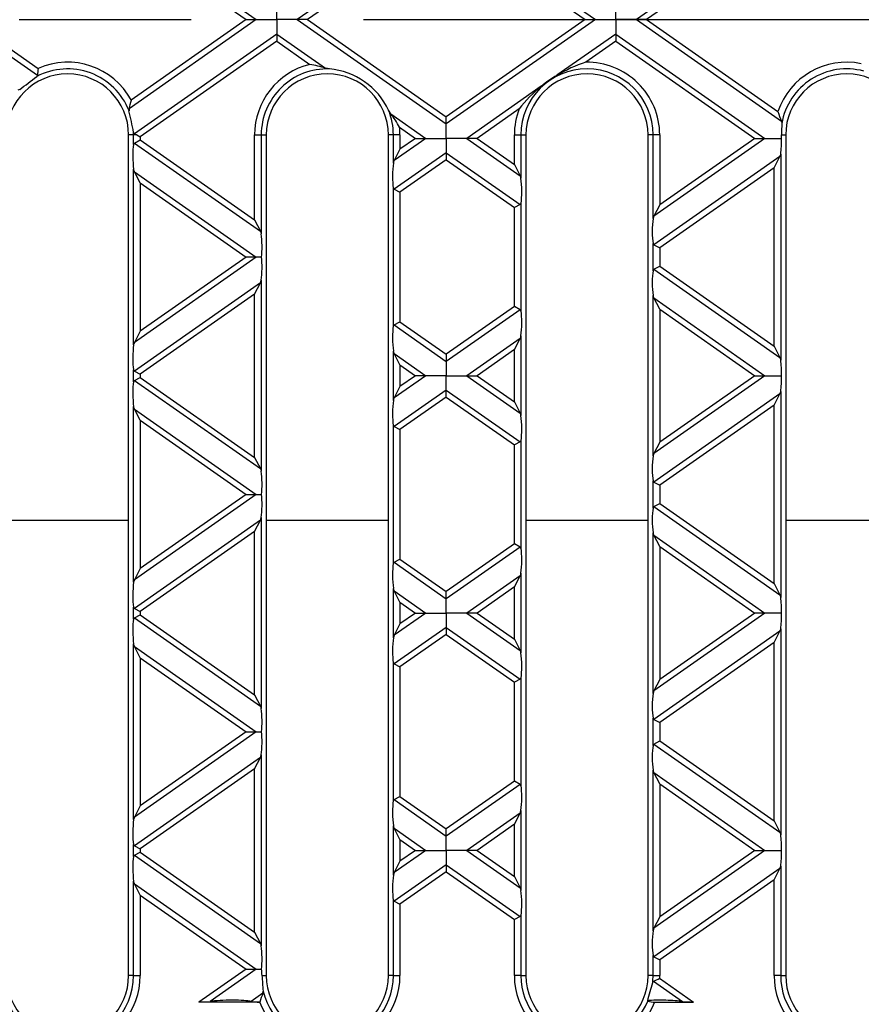
# Model space of a CAD drawing. Units: millimetres. Extents: x 70 to 4130, y 70 to 2900.
# Drawn here: x 1650 to 1774, y 347 to 493 of the extents above; entities that cross this region are included whole.
import ezdxf

# ---------------------------------------------------------------- set-up
doc = ezdxf.new("R2010")
doc.units = ezdxf.units.MM
doc.header["$LTSCALE"] = 10
doc.linetypes.add('CENTERX2', pattern=[20.32, 12.7, -2.54, 2.54, -2.54])
doc.layers.add('HAURATON_CENTERLINE', color=60, linetype='CENTERX2')
doc.layers.add('HAURATON_PRODUCT_CONTOUR', color=7, linetype='Continuous', lineweight=25)

msp = doc.modelspace()

# ---------------------------------------------------------------- linework, layer by layer
at = {"layer": 'HAURATON_CENTERLINE'}
msp.add_line((888, 492.55), (1888, 492.55), dxfattribs=at)
at = {"layer": 'HAURATON_PRODUCT_CONTOUR'}
for p, q in [((1713, 507.94), (1691.02, 492.55)), ((1713, 506.88), (1692.53, 492.55)), ((1713, 507.94), (1734.98, 492.55)), ((1713, 506.88), (1733.47, 492.55)), ((1762.41, 507.52), (1741.02, 492.55)), ((1666.22, 505.68), (1684.98, 492.55)), ((1761.9, 506.11), (1742.53, 492.55)), ((1666.55, 504.39), (1683.47, 492.55)), ((1688, 492.55), (1688, 494.66)), ((1738, 492.55), (1738, 494.66)), ((1641.02, 492.55), (1652.72, 484.35)), ((1642.53, 492.55), (1652.81, 485.35)), ((1684.98, 492.55), (1666.22, 479.41)), ((1683.47, 492.55), (1666.55, 480.7)), ((1683.47, 492.55), (1684.98, 492.55)), ((1684.98, 492.55), (1688, 492.55)), ((1691.02, 492.55), (1688, 492.55)), ((1688, 492.55), (1688, 490.43)), ((1692.53, 492.55), (1691.02, 492.55)), ((1691.02, 492.55), (1713, 477.16)), ((1692.53, 492.55), (1713, 478.21)), ((1733.47, 492.55), (1713, 478.21)), ((1734.98, 492.55), (1713, 477.16)), ((1733.47, 492.55), (1734.98, 492.55)), ((1734.98, 492.55), (1738, 492.55)), ((1738, 492.55), (1738, 490.43)), ((1741.02, 492.55), (1738, 492.55)), ((1742.53, 492.55), (1741.02, 492.55)), ((1741.02, 492.55), (1762.41, 477.57)), ((1742.53, 492.55), (1761.9, 478.99)), ((1688, 490.43), (1667, 475.73)), ((1688, 490.43), (1688, 489.37)), ((1688, 490.43), (1695.19, 485.4)), ((1738, 490.43), (1729.29, 484.34)), ((1738, 490.43), (1738, 489.37)), ((1738, 490.43), (1759.98, 475.04)), ((1688, 489.37), (1667.87, 475.28)), ((1688, 489.37), (1692.88, 485.95)), ((1738, 489.37), (1733.56, 486.26)), ((1738, 489.37), (1758.47, 475.04)), ((1695.77, 485.28), (1695.19, 485.4)), ((1650.09, 482.25), (1649.83, 482.15)), ((1727.01, 482.74), (1716.02, 475.04)), ((1666.22, 479.41), (1666.21, 479.11)), ((1723.74, 479.39), (1717.53, 475.04)), ((1704.8, 478.67), (1704.48, 479.18)), ((1704.8, 478.67), (1709.98, 475.04)), ((1713, 477.16), (1713, 478.21)), ((1706.11, 476.69), (1708.47, 475.04)), ((1713, 475.04), (1713, 477.16)), ((1762.41, 477.57), (1762.46, 477.24)), ((1666.15, 351.55), (1666.15, 475.55)), ((1666.89, 475.55), (1666.15, 475.55)), ((1666.89, 474.15), (1666.89, 475.55)), ((1667.36, 475.55), (1666.89, 475.55)), ((1667.36, 475.55), (1667.87, 475.28)), ((1667.87, 475.28), (1667.87, 474.8)), ((1684.73, 475.55), (1685.71, 475.55)), ((1684.73, 463), (1684.73, 475.55)), ((1685.71, 475.55), (1685.71, 460.96)), ((1685.71, 475.55), (1686.45, 475.55)), ((1686.45, 475.55), (1686.45, 351.55)), ((1704.45, 351.55), (1704.45, 475.55)), ((1705.19, 475.55), (1704.45, 475.55)), ((1706.17, 475.55), (1705.19, 475.55)), ((1705.19, 471.4), (1705.19, 475.55)), ((1709.98, 475.04), (1705.3, 471.77)), ((1706.17, 475.55), (1706.17, 473.43)), ((1708.47, 475.04), (1706.17, 473.43)), ((1708.47, 475.04), (1709.98, 475.04)), ((1709.98, 475.04), (1713, 475.04)), ((1716.02, 475.04), (1713, 475.04)), ((1713, 475.04), (1713, 472.93)), ((1717.53, 475.04), (1716.02, 475.04)), ((1716.02, 475.04), (1723.9, 469.53)), ((1717.53, 475.04), (1723.03, 471.19)), ((1723.03, 475.55), (1724.01, 475.55)), ((1723.03, 471.19), (1723.03, 475.55)), ((1724.01, 475.55), (1724.01, 469.16)), ((1724.01, 475.55), (1724.75, 475.55)), ((1724.75, 475.55), (1724.75, 351.55)), ((1742.75, 351.55), (1742.75, 475.55)), ((1743.49, 475.55), (1742.75, 475.55)), ((1744.47, 475.55), (1743.49, 475.55)), ((1743.49, 463.2), (1743.49, 475.55)), ((1759.98, 475.04), (1743.6, 463.57)), ((1744.47, 475.55), (1744.47, 465.24)), ((1758.47, 475.04), (1744.47, 465.24)), ((1758.47, 475.04), (1759.98, 475.04)), ((1759.98, 475.04), (1762.43, 475.04)), ((1762.43, 475.55), (1763.05, 475.55)), ((1763.05, 475.55), (1763.05, 351.55)), ((1667, 474.35), (1667.87, 474.8)), ((1667, 474.35), (1685.6, 461.33)), ((1667.87, 474.8), (1684.73, 463)), ((1706.17, 473.43), (1705.3, 471.77)), ((1713, 472.93), (1705.3, 467.54)), ((1713, 472.93), (1713, 471.87)), ((1713, 472.93), (1723.9, 465.3)), ((1762.2, 472.36), (1743.6, 459.35)), ((1761.33, 470.7), (1762.2, 472.36)), ((1762.31, 472.73), (1762.31, 442.34)), ((1713, 471.87), (1706.17, 467.09)), ((1713, 471.87), (1723.03, 464.85)), ((1723.03, 471.19), (1723.9, 469.53)), ((1761.33, 470.7), (1744.47, 458.89)), ((1761.33, 444.37), (1761.33, 470.7)), ((1667, 470.12), (1666.89, 470.49)), ((1666.89, 444.58), (1666.89, 470.49)), ((1667.87, 468.46), (1667, 470.12)), ((1667, 470.12), (1684.98, 457.54)), ((1723.9, 469.53), (1724.01, 469.16)), ((1667.87, 468.46), (1683.47, 457.54)), ((1667.87, 468.46), (1667.87, 446.61)), ((1705.19, 447.33), (1705.19, 467.74)), ((1705.3, 467.54), (1706.17, 467.09)), ((1706.17, 467.09), (1706.17, 447.98)), ((1723.9, 465.3), (1723.03, 464.85)), ((1723.03, 450.22), (1723.03, 464.85)), ((1724.01, 465.5), (1724.01, 449.57)), ((1744.47, 465.24), (1743.6, 463.57)), ((1684.73, 463), (1685.6, 461.33)), ((1685.6, 461.33), (1685.71, 460.96)), ((1743.49, 455.52), (1743.49, 459.55)), ((1743.6, 459.35), (1744.47, 458.89)), ((1684.98, 457.54), (1667, 444.95)), ((1683.47, 457.54), (1667.87, 446.61)), ((1684.98, 457.54), (1683.47, 457.54)), ((1685.75, 457.54), (1684.98, 457.54)), ((1744.47, 458.89), (1744.47, 456.18)), ((1743.6, 455.73), (1744.47, 456.18)), ((1744.47, 456.18), (1761.33, 444.37)), ((1743.6, 455.73), (1762.2, 442.71)), ((1685.6, 453.74), (1667, 440.72)), ((1684.73, 452.07), (1685.6, 453.74)), ((1685.71, 454.11), (1685.71, 425.95)), ((1684.73, 452.07), (1667.87, 440.27)), ((1684.73, 427.99), (1684.73, 452.07)), ((1743.6, 451.5), (1743.49, 451.87)), ((1743.49, 428.19), (1743.49, 451.87)), ((1744.47, 449.83), (1743.6, 451.5)), ((1743.6, 451.5), (1759.98, 440.03)), ((1723.03, 450.22), (1713, 443.2)), ((1723.9, 449.77), (1713, 442.14)), ((1723.9, 449.77), (1723.03, 450.22)), ((1744.47, 449.83), (1744.47, 430.23)), ((1744.47, 449.83), (1758.47, 440.03)), ((1705.3, 447.53), (1706.17, 447.98)), ((1705.3, 447.53), (1713, 442.14)), ((1706.17, 447.98), (1713, 443.2)), ((1667.87, 446.61), (1667, 444.95)), ((1724.01, 445.92), (1724.01, 434.15)), ((1723.9, 445.54), (1716.02, 440.03)), ((1723.03, 443.88), (1723.9, 445.54)), ((1705.3, 443.3), (1705.19, 443.67)), ((1705.19, 436.39), (1705.19, 443.67)), ((1706.17, 441.64), (1705.3, 443.3)), ((1705.3, 443.3), (1709.98, 440.03)), ((1713, 443.2), (1713, 442.14)), ((1723.03, 443.88), (1717.53, 440.03)), ((1723.03, 436.18), (1723.03, 443.88)), ((1761.33, 444.37), (1762.2, 442.71)), ((1706.17, 441.64), (1708.47, 440.03)), ((1706.17, 441.64), (1706.17, 438.42)), ((1713, 442.14), (1713, 440.03)), ((1762.2, 442.71), (1762.31, 442.34)), ((1666.89, 439.14), (1666.89, 440.92)), ((1667, 440.72), (1667.87, 440.27)), ((1667.87, 440.27), (1667.87, 439.79)), ((1667, 439.34), (1667.87, 439.79)), ((1667, 439.34), (1685.6, 426.32)), ((1667.87, 439.79), (1684.73, 427.99)), ((1709.98, 440.03), (1705.3, 436.76)), ((1708.47, 440.03), (1706.17, 438.42)), ((1709.98, 440.03), (1708.47, 440.03)), ((1713, 440.03), (1709.98, 440.03)), ((1713, 440.03), (1716.02, 440.03)), ((1713, 437.92), (1713, 440.03)), ((1716.02, 440.03), (1717.53, 440.03)), ((1716.02, 440.03), (1723.9, 434.52)), ((1717.53, 440.03), (1723.03, 436.18)), ((1759.98, 440.03), (1743.6, 428.56)), ((1758.47, 440.03), (1744.47, 430.23)), ((1758.47, 440.03), (1759.98, 440.03)), ((1759.98, 440.03), (1762.43, 440.03)), ((1706.17, 438.42), (1705.3, 436.76)), ((1713, 437.92), (1705.3, 432.53)), ((1713, 436.86), (1713, 437.92)), ((1713, 437.92), (1723.9, 430.29)), ((1762.2, 437.35), (1743.6, 424.34)), ((1761.33, 435.69), (1762.2, 437.35)), ((1762.31, 437.72), (1762.31, 407.33)), ((1713, 436.86), (1706.17, 432.08)), ((1713, 436.86), (1723.03, 429.84)), ((1723.03, 436.18), (1723.9, 434.52)), ((1667, 435.11), (1666.89, 435.48)), ((1666.89, 409.57), (1666.89, 435.48)), ((1667.87, 433.45), (1667, 435.11)), ((1667, 435.11), (1684.98, 422.53)), ((1723.9, 434.52), (1724.01, 434.15)), ((1761.33, 435.69), (1744.47, 423.88)), ((1761.33, 409.36), (1761.33, 435.69)), ((1667.87, 433.45), (1667.87, 411.6)), ((1667.87, 433.45), (1683.47, 422.53)), ((1705.19, 412.32), (1705.19, 432.73)), ((1705.3, 432.53), (1706.17, 432.08)), ((1706.17, 432.08), (1706.17, 412.97)), ((1723.9, 430.29), (1723.03, 429.84)), ((1724.01, 430.49), (1724.01, 414.56)), ((1744.47, 430.23), (1743.6, 428.56)), ((1723.03, 415.21), (1723.03, 429.84)), ((1684.73, 427.99), (1685.6, 426.32)), ((1685.6, 426.32), (1685.71, 425.95)), ((1743.49, 420.51), (1743.49, 424.54)), ((1743.6, 424.34), (1744.47, 423.88)), ((1744.47, 423.88), (1744.47, 421.17)), ((1684.98, 422.53), (1667, 409.94)), ((1683.47, 422.53), (1667.87, 411.6)), ((1683.47, 422.53), (1684.98, 422.53)), ((1684.98, 422.53), (1685.75, 422.53)), ((1743.6, 420.72), (1744.47, 421.17)), ((1743.6, 420.72), (1762.2, 407.7)), ((1744.47, 421.17), (1761.33, 409.36)), ((1648.15, 418.71), (1666.15, 418.71)), ((1685.6, 418.73), (1667, 405.71)), ((1684.73, 417.06), (1685.6, 418.73)), ((1685.71, 419.1), (1685.71, 390.94)), ((1686.45, 418.71), (1704.45, 418.71)), ((1724.75, 418.71), (1742.75, 418.71)), ((1763.05, 418.71), (1781.05, 418.71)), ((1684.73, 417.06), (1667.87, 405.26)), ((1684.73, 392.98), (1684.73, 417.06)), ((1743.6, 416.49), (1743.49, 416.86)), ((1743.49, 393.18), (1743.49, 416.86)), ((1744.47, 414.82), (1743.6, 416.49)), ((1743.6, 416.49), (1759.98, 405.02)), ((1723.03, 415.21), (1713, 408.19)), ((1723.9, 414.76), (1713, 407.13)), ((1723.9, 414.76), (1723.03, 415.21)), ((1744.47, 414.82), (1758.47, 405.02)), ((1744.47, 414.82), (1744.47, 395.22)), ((1705.3, 412.52), (1706.17, 412.97)), ((1705.3, 412.52), (1713, 407.13)), ((1706.17, 412.97), (1713, 408.19)), ((1667.87, 411.6), (1667, 409.94)), ((1723.9, 410.53), (1716.02, 405.02)), ((1723.03, 408.87), (1723.9, 410.53)), ((1724.01, 410.9), (1724.01, 399.14)), ((1705.3, 408.29), (1705.19, 408.66)), ((1705.19, 401.38), (1705.19, 408.66)), ((1706.17, 406.63), (1705.3, 408.29)), ((1705.3, 408.29), (1709.98, 405.02)), ((1713, 407.13), (1713, 408.19)), ((1723.03, 408.87), (1717.53, 405.02)), ((1723.03, 401.17), (1723.03, 408.87)), ((1761.33, 409.36), (1762.2, 407.7)), ((1713, 405.02), (1713, 407.13)), ((1762.2, 407.7), (1762.31, 407.33)), ((1666.89, 404.13), (1666.89, 405.91)), ((1667, 405.71), (1667.87, 405.26)), ((1667.87, 405.26), (1667.87, 404.78)), ((1706.17, 406.63), (1706.17, 403.41)), ((1706.17, 406.63), (1708.47, 405.02)), ((1667, 404.33), (1667.87, 404.78)), ((1667, 404.33), (1685.6, 391.31)), ((1667.87, 404.78), (1684.73, 392.98)), ((1709.98, 405.02), (1705.3, 401.75)), ((1708.47, 405.02), (1706.17, 403.41)), ((1708.47, 405.02), (1709.98, 405.02)), ((1709.98, 405.02), (1713, 405.02)), ((1713, 405.02), (1713, 402.91)), ((1716.02, 405.02), (1713, 405.02)), ((1717.53, 405.02), (1716.02, 405.02)), ((1716.02, 405.02), (1723.9, 399.51)), ((1717.53, 405.02), (1723.03, 401.17)), ((1759.98, 405.02), (1743.6, 393.55)), ((1758.47, 405.02), (1744.47, 395.22)), ((1759.98, 405.02), (1758.47, 405.02)), ((1762.43, 405.02), (1759.98, 405.02)), ((1706.17, 403.41), (1705.3, 401.75)), ((1713, 402.91), (1705.3, 397.52)), ((1713, 402.91), (1713, 401.85)), ((1713, 402.91), (1723.9, 395.28)), ((1762.2, 402.34), (1743.6, 389.32)), ((1761.33, 400.68), (1762.2, 402.34)), ((1762.31, 402.71), (1762.31, 372.32)), ((1713, 401.85), (1706.17, 397.07)), ((1713, 401.85), (1723.03, 394.83)), ((1723.03, 401.17), (1723.9, 399.51)), ((1667, 400.1), (1666.89, 400.47)), ((1666.89, 374.56), (1666.89, 400.47)), ((1667.87, 398.44), (1667, 400.1)), ((1667, 400.1), (1684.98, 387.51)), ((1723.9, 399.51), (1724.01, 399.14)), ((1761.33, 400.68), (1744.47, 388.87)), ((1761.33, 374.35), (1761.33, 400.68)), ((1667.87, 398.44), (1667.87, 376.59)), ((1667.87, 398.44), (1683.47, 387.51)), ((1705.19, 377.31), (1705.19, 397.72)), ((1705.3, 397.52), (1706.17, 397.07)), ((1706.17, 397.07), (1706.17, 377.96)), ((1723.9, 395.28), (1723.03, 394.83)), ((1724.01, 395.48), (1724.01, 379.55)), ((1744.47, 395.22), (1743.6, 393.55)), ((1723.03, 380.2), (1723.03, 394.83)), ((1684.73, 392.98), (1685.6, 391.31)), ((1685.6, 391.31), (1685.71, 390.94)), ((1743.49, 385.5), (1743.49, 389.53)), ((1743.6, 389.32), (1744.47, 388.87)), ((1744.47, 388.87), (1744.47, 386.16)), ((1684.98, 387.51), (1667, 374.93)), ((1683.47, 387.51), (1667.87, 376.59)), ((1683.47, 387.51), (1684.98, 387.51)), ((1684.98, 387.51), (1685.75, 387.51)), ((1743.6, 385.7), (1744.47, 386.16)), ((1743.6, 385.7), (1762.2, 372.69)), ((1744.47, 386.16), (1761.33, 374.35)), ((1685.6, 383.72), (1667, 370.7)), ((1684.73, 382.05), (1685.6, 383.72)), ((1685.71, 384.09), (1685.71, 355.93)), ((1684.73, 382.05), (1667.87, 370.25)), ((1684.73, 357.97), (1684.73, 382.05)), ((1743.6, 381.48), (1743.49, 381.85)), ((1743.49, 358.17), (1743.49, 381.85)), ((1744.47, 379.81), (1743.6, 381.48)), ((1743.6, 381.48), (1759.98, 370.01)), ((1723.03, 380.2), (1713, 373.18)), ((1723.9, 379.75), (1713, 372.12)), ((1723.9, 379.75), (1723.03, 380.2)), ((1744.47, 379.81), (1744.47, 360.21)), ((1744.47, 379.81), (1758.47, 370.01)), ((1705.3, 377.51), (1706.17, 377.96)), ((1706.17, 377.96), (1713, 373.18)), ((1667.87, 376.59), (1667, 374.93)), ((1705.3, 377.51), (1713, 372.12)), ((1723.9, 375.52), (1716.02, 370.01)), ((1723.03, 373.86), (1723.9, 375.52)), ((1724.01, 375.89), (1724.01, 364.12)), ((1705.3, 373.28), (1705.19, 373.65)), ((1705.19, 366.37), (1705.19, 373.65)), ((1706.17, 371.62), (1705.3, 373.28)), ((1705.3, 373.28), (1709.98, 370.01)), ((1723.03, 373.86), (1717.53, 370.01)), ((1723.03, 366.16), (1723.03, 373.86)), ((1761.33, 374.35), (1762.2, 372.69)), ((1713, 372.12), (1713, 373.18)), ((1713, 370.01), (1713, 372.12)), ((1762.2, 372.69), (1762.31, 372.32)), ((1666.89, 369.12), (1666.89, 370.9)), ((1667, 370.7), (1667.87, 370.25)), ((1706.17, 371.62), (1706.17, 368.4)), ((1706.17, 371.62), (1708.47, 370.01)), ((1667, 369.32), (1667.87, 369.77)), ((1667, 369.32), (1685.6, 356.3)), ((1667.87, 370.25), (1667.87, 369.77)), ((1667.87, 369.77), (1684.73, 357.97)), ((1709.98, 370.01), (1705.3, 366.74)), ((1708.47, 370.01), (1706.17, 368.4)), ((1708.47, 370.01), (1709.98, 370.01)), ((1709.98, 370.01), (1713, 370.01)), ((1716.02, 370.01), (1713, 370.01)), ((1713, 370.01), (1713, 367.9)), ((1717.53, 370.01), (1716.02, 370.01)), ((1716.02, 370.01), (1723.9, 364.5)), ((1717.53, 370.01), (1723.03, 366.16)), ((1759.98, 370.01), (1743.6, 358.54)), ((1758.47, 370.01), (1744.47, 360.21)), ((1758.47, 370.01), (1759.98, 370.01)), ((1759.98, 370.01), (1762.43, 370.01)), ((1706.17, 368.4), (1705.3, 366.74)), ((1713, 367.9), (1705.3, 362.51)), ((1713, 367.9), (1713, 366.84)), ((1713, 367.9), (1723.9, 360.27)), ((1762.31, 367.7), (1762.31, 351.55)), ((1713, 366.84), (1706.17, 362.06)), ((1713, 366.84), (1723.03, 359.82)), ((1723.03, 366.16), (1723.9, 364.5)), ((1762.2, 367.33), (1743.6, 354.31)), ((1761.33, 365.67), (1762.2, 367.33)), ((1667, 365.09), (1666.89, 365.46)), ((1666.89, 351.55), (1666.89, 365.46)), ((1667.87, 363.43), (1667, 365.09)), ((1667, 365.09), (1684.98, 352.5)), ((1761.33, 365.67), (1744.47, 353.86)), ((1761.33, 351.55), (1761.33, 365.67)), ((1667.87, 363.43), (1667.87, 351.55)), ((1667.87, 363.43), (1683.47, 352.5)), ((1723.9, 364.5), (1724.01, 364.12)), ((1705.19, 351.55), (1705.19, 362.71)), ((1705.3, 362.51), (1706.17, 362.06)), ((1706.17, 362.06), (1706.17, 351.55)), ((1723.9, 360.27), (1723.03, 359.82)), ((1724.01, 360.47), (1724.01, 351.55)), ((1744.47, 360.21), (1743.6, 358.54)), ((1723.03, 351.55), (1723.03, 359.82)), ((1684.73, 357.97), (1685.6, 356.3)), ((1685.6, 356.3), (1685.71, 355.93)), ((1743.49, 351.55), (1743.49, 354.52)), ((1743.6, 354.31), (1744.47, 353.86)), ((1744.47, 353.86), (1744.47, 351.55)), ((1666.89, 351.55), (1666.15, 351.55)), ((1666.89, 351.55), (1667.87, 351.55)), ((1683.47, 352.5), (1676.53, 347.65)), ((1684.98, 352.5), (1678.17, 347.73)), ((1683.47, 352.5), (1684.98, 352.5)), ((1684.98, 352.5), (1685.75, 352.5)), ((1685.82, 351.55), (1686.45, 351.55)), ((1705.19, 351.55), (1704.45, 351.55)), ((1705.19, 351.55), (1706.17, 351.55)), ((1724.01, 351.55), (1723.03, 351.55)), ((1724.01, 351.55), (1724.75, 351.55)), ((1743.49, 351.55), (1742.75, 351.55)), ((1743.49, 351.55), (1744.47, 351.55)), ((1762.31, 351.55), (1761.33, 351.55)), ((1762.31, 351.55), (1763.05, 351.55)), ((1743.57, 350.72), (1747.83, 347.73)), ((1744.46, 351.15), (1749.47, 347.65)), ((1685.94, 348.95), (1684.21, 347.73)), ((1685.94, 348.95), (1685.98, 349.27)), ((1685.46, 347.65), (1676.53, 347.65)), ((1743.74, 347.65), (1749.47, 347.65))]:
    msp.add_line(p, q, dxfattribs=at)
at = {"layer": 'HAURATON_PRODUCT_CONTOUR', "flags": 128}
for points in [[(1652.72, 484.35), (1652.66, 484.22), (1652.6, 484.15)], [(1666.88, 475.93), (1666.94, 475.79), (1667, 475.73)], [(1667, 475.73), (1667.22, 475.62), (1667.36, 475.55)], [(1666.89, 474.15), (1666.94, 474.29), (1667, 474.35)], [(1762.2, 472.36), (1762.27, 472.53), (1762.31, 472.73)], [(1705.3, 471.77), (1705.23, 471.6), (1705.19, 471.4)], [(1705.19, 467.74), (1705.23, 467.61), (1705.3, 467.54)], [(1724.01, 465.5), (1723.96, 465.36), (1723.9, 465.3)], [(1743.6, 463.57), (1743.53, 463.41), (1743.49, 463.2)], [(1743.49, 459.55), (1743.53, 459.42), (1743.6, 459.35)], [(1743.49, 455.52), (1743.54, 455.66), (1743.6, 455.73)], [(1685.6, 453.74), (1685.67, 453.9), (1685.71, 454.11)], [(1724.01, 449.57), (1723.97, 449.7), (1723.9, 449.77)], [(1705.19, 447.33), (1705.24, 447.47), (1705.3, 447.53)], [(1723.9, 445.54), (1723.97, 445.71), (1724.01, 445.92)], [(1667, 444.95), (1666.93, 444.78), (1666.89, 444.58)], [(1666.89, 440.92), (1666.93, 440.79), (1667, 440.72)], [(1666.89, 439.14), (1666.94, 439.28), (1667, 439.34)], [(1762.2, 437.35), (1762.27, 437.52), (1762.31, 437.72)], [(1705.3, 436.76), (1705.23, 436.59), (1705.19, 436.39)], [(1705.19, 432.73), (1705.23, 432.6), (1705.3, 432.53)], [(1724.01, 430.49), (1723.96, 430.35), (1723.9, 430.29)], [(1743.6, 428.56), (1743.53, 428.4), (1743.49, 428.19)], [(1743.49, 424.54), (1743.53, 424.41), (1743.6, 424.34)], [(1743.49, 420.51), (1743.54, 420.65), (1743.6, 420.72)], [(1685.6, 418.73), (1685.71, 419.06), (1685.71, 419.1)], [(1724.01, 414.56), (1723.97, 414.69), (1723.9, 414.76)], [(1705.19, 412.32), (1705.24, 412.46), (1705.3, 412.52)], [(1667, 409.94), (1666.89, 409.6), (1666.89, 409.57)], [(1723.9, 410.53), (1723.97, 410.7), (1724.01, 410.9)], [(1666.89, 404.13), (1666.94, 404.27), (1667, 404.33)], [(1762.2, 402.34), (1762.27, 402.51), (1762.31, 402.71)], [(1705.3, 401.75), (1705.19, 401.41), (1705.19, 401.38)], [(1724.01, 395.48), (1723.96, 395.34), (1723.9, 395.28)], [(1743.6, 393.55), (1743.53, 393.39), (1743.49, 393.18)], [(1743.49, 389.53), (1743.53, 389.39), (1743.6, 389.32)], [(1743.49, 385.5), (1743.54, 385.64), (1743.6, 385.7)], [(1685.6, 383.72), (1685.71, 384.05), (1685.71, 384.09)], [(1705.19, 377.31), (1705.24, 377.45), (1705.3, 377.51)], [(1667, 374.93), (1666.89, 374.59), (1666.89, 374.56)], [(1723.9, 375.52), (1724.01, 375.86), (1724.01, 375.89)], [(1666.89, 369.12), (1666.94, 369.26), (1667, 369.32)], [(1762.2, 367.33), (1762.31, 367.67), (1762.31, 367.7)], [(1705.3, 366.74), (1705.19, 366.4), (1705.19, 366.37)], [(1724.01, 360.47), (1723.96, 360.33), (1723.9, 360.27)], [(1743.6, 358.54), (1743.49, 358.21), (1743.49, 358.17)], [(1743.43, 350.53), (1743.5, 350.67), (1743.57, 350.72)], [(1685.46, 347.65), (1685.48, 347.65), (1685.51, 347.65)], [(1742.69, 347.85), (1742.72, 347.8), (1742.73, 347.79)]]:
    msp.add_lwpolyline(points, dxfattribs=at)
at = {"layer": 'HAURATON_PRODUCT_CONTOUR'}
for centre, radius, start, end in [((1657.15, 475.55), 9.74, 21.5029, 117.8777), ((1693.65, 481.37), 41.04, 174.4303, 175.8283), ((1657.15, 475.55), 10.72, 28.7283, 113.8872), ((1695.45, 475.55), 10.72, 103.8516, 180), ((1695.45, 475.55), 9.74, 88.1049, 180), ((1688.83, 464.13), 22.2, 73.343, 79.4696), ((1694.86, 474.71), 10.61, 24.9197, 85.0803), ((1733.75, 475.55), 9.74, 0, 180), ((1739.99, 466.38), 20.9, 107.9077, 120.7665), ((1733.75, 475.55), 10.72, 0, 91.0183), ((1772.05, 475.55), 10.72, 78.4665, 161.287), ((1772.05, 475.55), 9.74, 75.1218, 169.9558), ((1657.15, 475.55), 9, 0, 180), ((1495.44, 688.8), 258.03, 306.823, 307.5213), ((1695.45, 475.55), 9, 0, 180), ((1733.75, 475.55), 9, 0, 180), ((1738.6, 468.62), 18.26, 120.6271, 129.3729), ((1772.05, 475.55), 9, 0, 180), ((1740.2, 466.58), 20.86, 129.2215, 142.1043), ((1640.21, 486.83), 27.05, 344.0662, 346.8923), ((1733.75, 475.55), 10.72, 158.9817, 180), ((1558.06, 454.7), 110.87, 11.0378, 12.7202), ((1695.45, 475.55), 9.74, 0, 21.8951), ((1687.11, 465.5), 22.06, 30.5102, 36.6772), ((1785.78, 486.79), 25.13, 198.1066, 201.5346), ((1695.45, 475.55), 10.72, 0, 6.1484), ((1873.08, 474.39), 110.65, 178.5218, 179.4012), ((1657.15, 475.55), 9.74, 0, 2.255), ((1667.17, 405.94), 0.283, 185.5991, 234.8566), ((1705.47, 397.75), 0.283, 185.5991, 234.8566), ((1723.73, 379.52), 0.283, 5.5991, 54.8566), ((1667.17, 370.93), 0.283, 185.5991, 234.8566), ((1705.47, 362.74), 0.283, 185.5991, 234.8566), ((1743.77, 354.55), 0.283, 185.5991, 234.8566), ((1657.15, 351.55), 10.72, 201.3326, 0), ((1657.15, 351.55), 9.74, 180, 0), ((1657.15, 351.55), 9, 180, 0), ((1695.45, 351.55), 10.72, 201.3326, 0), ((1762.35, 355.82), 76.65, 183.1984, 184.9071), ((1695.45, 351.55), 9.74, 193.5434, 0), ((1695.45, 351.55), 9, 180, 0), ((1733.75, 351.55), 10.72, 180, 338.6674), ((1733.75, 351.55), 9.74, 180, 337.3183), ((1733.75, 351.55), 9, 180, 0), ((1733.75, 351.55), 9.74, 353.998, 0), ((1733.75, 351.55), 10.72, 357.8853, 0), ((1772.05, 351.55), 10.72, 180, 338.6674), ((1772.05, 351.55), 9.74, 180, 337.3183), ((1772.05, 351.55), 9, 180, 0), ((1535.82, 406.34), 214.98, 344.2134, 344.9538), ((1725.61, 389.04), 42.32, 295.1101, 296.4535), ((1709.89, 340.31), 25.46, 160.1604, 163.2512), ((1743.56, 349.96), 2.32, 249.1211, 274.3514)]:
    msp.add_arc(centre, radius, start, end, dxfattribs=at)
for centre, major_axis, ratio, start_param, end_param in [((1762.08, 474.4), (0.04, 2.45), 0.142946, 3.969551, 4.980058), ((1762.08, 475.68), (-0.04, 2.45), 0.142946, 4.44472, 4.653663), ((1667.12, 472.16), (-0.04, 2.45), 0.142946, 0.62215, 2.313634), ((1705.42, 469.73), (0.04, 2.45), 0.142946, 0.827958, 2.519443), ((1723.78, 467.49), (-0.04, 2.45), 0.142946, 3.763742, 5.455227), ((1743.72, 461.54), (0.04, 2.45), 0.142946, 0.827958, 2.519443), ((1685.48, 459.3), (-0.04, 2.45), 0.142946, 3.907944, 5.455227), ((1685.48, 455.77), (0.04, 2.45), 0.142946, 3.969551, 5.516834), ((1743.72, 453.53), (-0.04, 2.45), 0.142946, 0.62215, 2.313634), ((1723.78, 447.58), (0.04, 2.45), 0.142946, 3.969551, 5.661036), ((1705.42, 445.34), (-0.04, 2.45), 0.142946, 0.62215, 2.313634), ((1667.12, 442.92), (0.04, 2.45), 0.142946, 0.827958, 2.519443), ((1762.08, 440.67), (-0.04, 2.45), 0.142946, 4.44472, 5.455227), ((1667.12, 437.15), (-0.04, 2.45), 0.142946, 0.62215, 2.313634), ((1762.08, 439.39), (0.04, 2.45), 0.142946, 3.969551, 4.980058), ((1705.42, 434.72), (0.04, 2.45), 0.142946, 0.827958, 2.519443), ((1723.78, 432.48), (-0.04, 2.45), 0.142946, 3.763742, 5.455227), ((1743.72, 426.53), (0.04, 2.45), 0.142946, 0.827958, 2.519443), ((1685.48, 424.29), (-0.04, 2.45), 0.142946, 3.907944, 5.455227), ((1685.48, 420.76), (0.04, 2.45), 0.142946, 3.969551, 5.516834), ((1743.72, 418.52), (-0.04, 2.45), 0.142946, 0.62215, 2.313634), ((1723.78, 412.57), (0.04, 2.45), 0.142946, 3.969551, 5.661036), ((1705.42, 410.33), (-0.04, 2.45), 0.142946, 0.62215, 2.313634), ((1667.12, 407.9), (0.04, 2.45), 0.142946, 0.827958, 2.519443), ((1762.08, 405.66), (-0.04, 2.45), 0.142946, 4.44472, 5.455227), ((1667.12, 402.14), (-0.04, 2.45), 0.142946, 0.62215, 2.313634), ((1762.08, 404.38), (0.04, 2.45), 0.142946, 3.969551, 4.980058), ((1705.42, 399.71), (0.04, 2.45), 0.142946, 0.827958, 2.519443), ((1723.78, 397.47), (-0.04, 2.45), 0.142946, 3.763742, 5.455227), ((1743.72, 391.52), (0.04, 2.45), 0.142946, 0.827958, 2.519443), ((1685.48, 389.28), (-0.04, 2.45), 0.142946, 3.907944, 5.455227), ((1685.48, 385.75), (0.04, 2.45), 0.142946, 3.969551, 5.516834), ((1743.72, 383.51), (-0.04, 2.45), 0.142946, 0.62215, 2.313634), ((1723.78, 377.56), (0.04, 2.45), 0.142946, 3.969551, 5.661036), ((1705.42, 375.32), (-0.04, 2.45), 0.142946, 0.62215, 2.313634), ((1667.12, 372.89), (0.04, 2.45), 0.142946, 0.827958, 2.519443), ((1762.08, 370.65), (-0.04, 2.45), 0.142946, 4.44472, 5.455227), ((1667.12, 367.12), (-0.04, 2.45), 0.142946, 0.62215, 2.313634), ((1762.08, 369.37), (0.04, 2.45), 0.142946, 3.969551, 4.980058), ((1705.42, 364.7), (0.04, 2.45), 0.142946, 0.827958, 2.519443), ((1723.78, 362.46), (-0.04, 2.45), 0.142946, 3.763742, 5.455227), ((1743.72, 356.51), (0.04, 2.45), 0.142946, 0.827958, 2.519443), ((1685.48, 354.27), (-0.04, 2.45), 0.142946, 3.907944, 5.455227), ((1685.48, 350.74), (0.04, 2.45), 0.142946, 5.049106, 5.516834), ((1676.78, 347.82), (1.76, 0.03), 0.09905, 4.567511, 5.614709), ((1680.94, 347.56), (3.52, 0.05), 0.09905, 0.378721, 2.473116), ((1685.84, 347.82), (1.76, 0.03), 0.09905, 3.520313, 4.522244), ((1745.06, 347.56), (3.52, -0.05), 0.09905, 0.668477, 2.310271), ((1749.22, 347.82), (1.76, -0.03), 0.09905, 3.810069, 4.857267)]:
    msp.add_ellipse(centre, major_axis=major_axis, ratio=ratio, start_param=start_param, end_param=end_param, dxfattribs=at)

doc.saveas('drawing.dxf')
